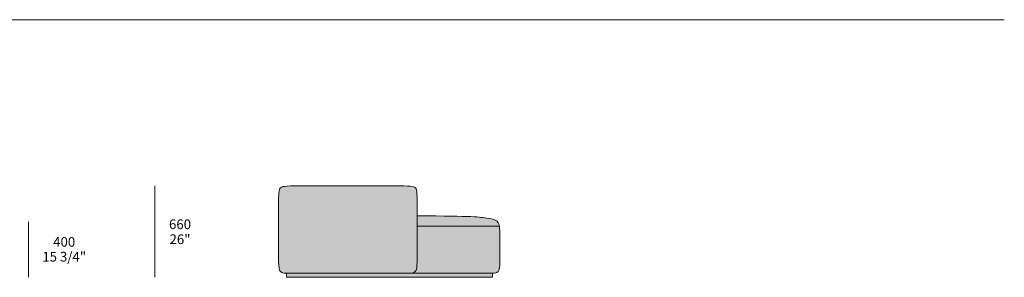
# Model space of a CAD drawing. Units: millimetres. Extents: x -87362 to -51896, y -58819 to -590.
# Drawn here: x -59007 to -51896, y -29600 to -27740 of the extents above; entities that cross this region are included whole.
import ezdxf

# ---------------------------------------------------------------- set-up
doc = ezdxf.new("R2010")
doc.units = ezdxf.units.MM
doc.header["$LTSCALE"] = 10
for name, color, linetype, lineweight in [('dimensions', 7, 'Continuous', 5), ('drawing', 7, 'Continuous', 5), ('hatch', 9, 'Continuous', 5), ('product codes', 7, 'Continuous', 5)]:
    doc.layers.add(name, color=color, linetype=linetype, lineweight=lineweight)
doc.styles.add('Arial Normale', font='arial.ttf')

msp = doc.modelspace()

# ---------------------------------------------------------------- hatches: boundary and pattern name
at = {"layer": 'hatch'}
for points in [[(-56190.3, -29569.9), (-56185.5, -29569.8), (-56180.9, -29569.6), (-56178.8, -29569.5), (-56176.7, -29569.3), (-56174.7, -29569.1), (-56172.7, -29568.8), (-56170.9, -29568.5), (-56169, -29568.2), (-56167.3, -29567.8), (-56165.6, -29567.3), (-56164.8, -29567.1), (-56164, -29566.9), (-56163.2, -29566.6), (-56162.5, -29566.3), (-56161.7, -29566.1), (-56161, -29565.8), (-56160.2, -29565.5), (-56159.5, -29565.1), (-56158.8, -29564.8), (-56158.2, -29564.5), (-56157.5, -29564.1), (-56156.8, -29563.8), (-56156.2, -29563.4), (-56155.6, -29563), (-56155, -29562.6), (-56154.4, -29562.1), (-56153.8, -29561.7), (-56153.2, -29561.2), (-56152.7, -29560.8), (-56152.1, -29560.3), (-56151.6, -29559.8), (-56151.1, -29559.3), (-56150.6, -29558.8), (-56150.1, -29558.2), (-56149.6, -29557.7), (-56149.1, -29557.1), (-56148.7, -29556.5), (-56148.2, -29555.9), (-56147.8, -29555.3), (-56147.4, -29554.7), (-56146.9, -29554), (-56146.5, -29553.3), (-56146.1, -29552.6), (-56145.8, -29551.9), (-56145.4, -29551.2), (-56145, -29550.5), (-56144.7, -29549.7), (-56144.4, -29549), (-56144, -29548.2), (-56143.7, -29547.4), (-56143.1, -29545.7), (-56142.5, -29544), (-56142, -29542.1), (-56141.5, -29540.2), (-56141.1, -29538.3), (-56140.6, -29536.2), (-56140.2, -29534.1), (-56139.9, -29531.9), (-56139.2, -29527.2), (-56138.7, -29522.2), (-56138.2, -29516.8), (-56137.9, -29511.1), (-56137.4, -29498.5), (-56137.1, -29077.8), (-56137.3, -29017.7), (-56138, -28996.7), (-56138.5, -28988.1), (-56138.9, -28984.2), (-56139.3, -28980.6), (-56139.7, -28977.3), (-56140.2, -28974.2), (-56140.7, -28971.3), (-56141, -28970), (-56141.4, -28968.7), (-56141.7, -28967.4), (-56142, -28966.2), (-56142.4, -28965.1), (-56142.8, -28964), (-56143.2, -28962.9), (-56143.6, -28961.9), (-56144, -28961), (-56144.5, -28960.1), (-56144.7, -28959.6), (-56145, -28959.2), (-56145.2, -28958.7), (-56145.5, -28958.3), (-56145.7, -28957.9), (-56146, -28957.5), (-56146.2, -28957.1), (-56146.5, -28956.8), (-56146.8, -28956.4), (-56147.1, -28956), (-56147.4, -28955.7), (-56147.6, -28955.3), (-56147.9, -28955), (-56148.2, -28954.6), (-56148.6, -28954.3), (-56148.9, -28954), (-56149.2, -28953.7), (-56149.5, -28953.4), (-56149.8, -28953.1), (-56150.2, -28952.8), (-56150.5, -28952.5), (-56150.9, -28952.2), (-56151.2, -28951.9), (-56151.6, -28951.6), (-56152.3, -28951.1), (-56153.1, -28950.6), (-56153.9, -28950.1), (-56154.7, -28949.6), (-56155.5, -28949.2), (-56156.4, -28948.7), (-56157.3, -28948.3), (-56158.2, -28947.9), (-56159.2, -28947.5), (-56160.2, -28947.1), (-56161.2, -28946.7), (-56162.3, -28946.4), (-56163.4, -28946), (-56164.6, -28945.7), (-56165.8, -28945.3), (-56167.1, -28945), (-56169.8, -28944.4), (-56172.7, -28943.9), (-56175.9, -28943.4), (-56179.4, -28942.9), (-56183.1, -28942.5), (-56187.2, -28942.1), (-56196.2, -28941.4), (-56206.7, -28940.9), (-56232.6, -28940.2), (-57020.1, -28939.9), (-57051.9, -28940.4), (-57076.1, -28941.3), (-57085.8, -28942), (-57090.1, -28942.4), (-57094, -28942.9), (-57097.7, -28943.4), (-57101, -28943.9), (-57104.1, -28944.5), (-57105.5, -28944.9), (-57106.9, -28945.2), (-57108.2, -28945.6), (-57109.5, -28945.9), (-57110.7, -28946.3), (-57111.8, -28946.7), (-57112.9, -28947.1), (-57114, -28947.6), (-57115, -28948), (-57115.9, -28948.5), (-57116.8, -28948.9), (-57117.7, -28949.4), (-57118.6, -28950), (-57119.4, -28950.5), (-57120.2, -28951), (-57120.9, -28951.6), (-57121.6, -28952.2), (-57122.3, -28952.8), (-57123, -28953.4), (-57123.7, -28954.1), (-57124.3, -28954.7), (-57124.9, -28955.4), (-57125.5, -28956.1), (-57126.1, -28956.9), (-57126.7, -28957.7), (-57127.2, -28958.5), (-57127.7, -28959.3), (-57128.2, -28960.1), (-57128.7, -28961), (-57129.2, -28962), (-57129.6, -28962.9), (-57130, -28963.9), (-57130.5, -28965), (-57130.8, -28966), (-57131.2, -28967.1), (-57131.6, -28968.3), (-57131.9, -28969.5), (-57132.3, -28970.7), (-57132.6, -28972), (-57132.9, -28973.4), (-57133.5, -28976.2), (-57134, -28979.2), (-57134.4, -28982.5), (-57134.9, -28986), (-57135.2, -28989.7), (-57135.8, -28997.9), (-57136.3, -29007.2), (-57136.8, -29029.3), (-57136.9, -29486.5), (-57136.7, -29500.2), (-57136.2, -29512.5), (-57135.8, -29518), (-57135.3, -29523.2), (-57134.7, -29528.1), (-57134.4, -29530.4), (-57134.1, -29532.7), (-57133.7, -29534.8), (-57133.2, -29536.9), (-57132.8, -29538.9), (-57132.3, -29540.8), (-57131.8, -29542.7), (-57131.2, -29544.4), (-57130.6, -29546.1), (-57130.3, -29547), (-57129.9, -29547.8), (-57129.6, -29548.5), (-57129.2, -29549.3), (-57128.9, -29550.1), (-57128.5, -29550.8), (-57128.1, -29551.5), (-57127.7, -29552.2), (-57127.3, -29552.9), (-57126.9, -29553.6), (-57126.5, -29554.3), (-57126, -29554.9), (-57125.6, -29555.5), (-57125.1, -29556.1), (-57124.7, -29556.7), (-57124.2, -29557.3), (-57123.7, -29557.8), (-57123.1, -29558.4), (-57122.6, -29558.9), (-57122.1, -29559.4), (-57121.5, -29559.9), (-57121, -29560.4), (-57120.4, -29560.9), (-57119.8, -29561.4), (-57119.2, -29561.8), (-57118.5, -29562.2), (-57117.9, -29562.7), (-57117.2, -29563.1), (-57116.6, -29563.4), (-57115.9, -29563.8), (-57115.2, -29564.2), (-57114.5, -29564.5), (-57113.8, -29564.9), (-57113, -29565.2), (-57112.3, -29565.5), (-57111.5, -29565.8), (-57110.7, -29566.1), (-57109.9, -29566.4), (-57109.1, -29566.6), (-57108.2, -29566.9), (-57106.5, -29567.4), (-57104.7, -29567.8), (-57102.8, -29568.2), (-57100.9, -29568.5), (-57098.9, -29568.8), (-57096.8, -29569.1), (-57094.6, -29569.3), (-57092.4, -29569.5), (-57090.1, -29569.6), (-57085.2, -29569.8), (-57080.1, -29569.9)], [(-56137.1, -29156.6), (-56137.1, -29230.5), (-55542.1, -29230.5), (-55542.4, -29228.4), (-55542.8, -29226.3), (-55543.3, -29224.3), (-55543.7, -29222.4), (-55544.2, -29220.6), (-55544.7, -29218.8), (-55545.2, -29217), (-55545.8, -29215.3), (-55546.4, -29213.7), (-55547, -29212.1), (-55547.6, -29210.5), (-55548.3, -29209), (-55549.1, -29207.6), (-55549.8, -29206.2), (-55550.6, -29204.8), (-55551.4, -29203.5), (-55552.2, -29202.2), (-55553.1, -29201), (-55554, -29199.8), (-55554.5, -29199.3), (-55555, -29198.7), (-55555.5, -29198.1), (-55556, -29197.6), (-55556.5, -29197.1), (-55557, -29196.5), (-55558, -29195.5), (-55559.1, -29194.5), (-55560.2, -29193.6), (-55561.4, -29192.6), (-55562.6, -29191.8), (-55563.8, -29190.9), (-55565.1, -29190.1), (-55566.4, -29189.3), (-55567.7, -29188.5), (-55569.1, -29187.8), (-55570.6, -29187.1), (-55572, -29186.4), (-55573.5, -29185.7), (-55575.1, -29185.1), (-55576.7, -29184.4), (-55578.3, -29183.8), (-55581.7, -29182.7), (-55585.2, -29181.6), (-55588.9, -29180.6), (-55592.8, -29179.6), (-55596.9, -29178.7), (-55605.6, -29177), (-55636.4, -29171.9), (-55652.7, -29169.4), (-55662.5, -29168.1), (-55674.3, -29166.8), (-55705.2, -29164.3), (-55749.3, -29161.9), (-55893.1, -29158.1)], [(-56137.1, -29230.5), (-56137.4, -29498.4), (-56137.9, -29510.9), (-56138.2, -29516.7), (-56138.7, -29522), (-56139.2, -29527), (-56139.8, -29531.7), (-56140.2, -29533.9), (-56140.6, -29536), (-56141, -29538.1), (-56141.5, -29540), (-56142, -29541.9), (-56142.5, -29543.7), (-56143, -29545.5), (-56143.6, -29547.2), (-56144, -29548), (-56144.3, -29548.8), (-56144.6, -29549.5), (-56145, -29550.3), (-56145.3, -29551), (-56145.7, -29551.7), (-56146, -29552.5), (-56146.4, -29553.1), (-56146.8, -29553.8), (-56147.2, -29554.5), (-56147.6, -29555.1), (-56148.1, -29555.7), (-56148.5, -29556.3), (-56149, -29556.9), (-56149.4, -29557.5), (-56149.9, -29558.1), (-56150.4, -29558.6), (-56150.9, -29559.1), (-56151.4, -29559.6), (-56151.9, -29560.1), (-56152.5, -29560.6), (-56153, -29561.1), (-56153.6, -29561.5), (-56154.2, -29562), (-56154.8, -29562.4), (-56155.4, -29562.8), (-56156, -29563.2), (-56156.6, -29563.6), (-56157.2, -29564), (-56157.9, -29564.3), (-56158.6, -29564.7), (-56159.3, -29565), (-56160, -29565.3), (-56160.7, -29565.7), (-56161.4, -29566), (-56162.2, -29566.2), (-56162.9, -29566.5), (-56163.7, -29566.8), (-56164.5, -29567), (-56165.3, -29567.3), (-56167, -29567.7), (-56168.7, -29568.1), (-56170.5, -29568.4), (-56172.3, -29568.7), (-56174.2, -29569), (-56176.2, -29569.2), (-56178.3, -29569.4), (-56180.4, -29569.6), (-56184.9, -29569.8), (-56189.7, -29569.9), (-55592.8, -29569.9), (-55588, -29569.8), (-55583.4, -29569.6), (-55581.3, -29569.5), (-55579.2, -29569.3), (-55577.2, -29569.1), (-55575.2, -29568.8), (-55573.3, -29568.5), (-55571.5, -29568.2), (-55569.8, -29567.8), (-55568.1, -29567.3), (-55567.3, -29567.1), (-55566.5, -29566.9), (-55565.7, -29566.6), (-55564.9, -29566.3), (-55564.2, -29566.1), (-55563.4, -29565.8), (-55562.7, -29565.5), (-55562, -29565.1), (-55561.3, -29564.8), (-55560.6, -29564.5), (-55560, -29564.1), (-55559.3, -29563.8), (-55558.7, -29563.4), (-55558.1, -29563), (-55557.5, -29562.6), (-55556.9, -29562.1), (-55556.3, -29561.7), (-55555.7, -29561.2), (-55555.1, -29560.8), (-55554.6, -29560.3), (-55554.1, -29559.8), (-55553.6, -29559.3), (-55553, -29558.8), (-55552.6, -29558.2), (-55552.1, -29557.7), (-55551.6, -29557.1), (-55551.1, -29556.5), (-55550.7, -29555.9), (-55550.3, -29555.3), (-55549.8, -29554.7), (-55549.4, -29554), (-55549, -29553.3), (-55548.6, -29552.6), (-55548.3, -29551.9), (-55547.9, -29551.2), (-55547.5, -29550.5), (-55547.2, -29549.7), (-55546.8, -29549), (-55546.5, -29548.2), (-55546.2, -29547.4), (-55545.6, -29545.7), (-55545, -29544), (-55544.5, -29542.1), (-55544, -29540.2), (-55543.5, -29538.3), (-55543.1, -29536.2), (-55542.7, -29534.1), (-55542.4, -29531.9), (-55541.7, -29527.2), (-55541.2, -29522.2), (-55540.7, -29516.8), (-55540.4, -29511.1), (-55539.9, -29498.5), (-55539.5, -29269.7), (-55539.5, -29269.7), (-55539.7, -29258.4), (-55539.9, -29253.1), (-55540.2, -29248.1), (-55540.5, -29243.4), (-55540.9, -29238.8), (-55541.5, -29234.5), (-55542.1, -29230.5)], [(-56189.7, -29569.9), (-56190.3, -29569.9), (-57080.1, -29569.9), (-57080.1, -29599.7), (-56190.3, -29599.7), (-55592.8, -29599.7), (-55592.8, -29569.9)]]:
    msp.add_hatch(color=256, dxfattribs=at).paths.add_polyline_path(points, flags=0)

# ---------------------------------------------------------------- linework, layer by layer
at = {"layer": 'dimensions'}
for points in [[(-58031.1, -29599.7), (-58031.1, -28939.7)], [(-58943, -29599.7), (-58943, -29199.7)]]:
    msp.add_lwpolyline(points, dxfattribs=at)
at = {"layer": 'drawing'}
for points in [[(-55542.1, -29230.5), (-56137.1, -29230.5)], [(-57080.1, -29599.7), (-57080.1, -29569.9)], [(-57080.1, -29569.9), (-56190.3, -29569.9)], [(-56190.3, -29569.9), (-55592.8, -29569.9)], [(-55592.8, -29569.9), (-55592.8, -29599.7)], [(-56190.3, -29599.7), (-57080.1, -29599.7)], [(-55592.8, -29599.7), (-56190.3, -29599.7)]]:
    msp.add_lwpolyline(points, dxfattribs=at)
msp.add_open_spline([(-56190.3, -29569.9), (-56137.1, -29569.9), (-56137.1, -29529.1), (-56137.1, -28999.5), (-56137.1, -28939.7), (-56242.8, -28939.7), (-57048.7, -28939.7), (-57137.1, -28939.7), (-57137.1, -29018.4), (-57137.1, -29529.1), (-57137.1, -29569.9), (-57080.1, -29569.9)], degree=3, dxfattribs=at)
for points, knots in [([(-56137.1, -29156.6), (-55730.9, -29156.6), (-55572.4, -29182.5), (-55539.5, -29186.3), (-55539.5, -29269.7)], [191.919056, 191.919056, 191.919056, 191.919056, 406.544832, 813.089664, 813.089664, 813.089664, 813.089664]), ([(-55592.8, -29569.9), (-55539.5, -29569.9), (-55539.5, -29539.5), (-55539.5, -29336.6), (-55539.5, -29269.7)], [0, 0, 0, 0, 263.405778, 391.678278, 391.678278, 391.678278, 391.678278])]:
    msp.add_open_spline(points, degree=3, knots=knots, dxfattribs=at)
at = {"layer": 'product codes'}
msp.add_lwpolyline([(-67179.1, -27739.7), (-51895.7, -27739.7)], dxfattribs=at)

# ---------------------------------------------------------------- texts
at = {"layer": 'dimensions', "char_height": 70, "attachment_point": 5, "style": 'Arial Normale'}
for s, insert, width in [('660', (-57849.1, -29225.8), 448.913), ('26"', (-57849.1, -29333.8), 410.87), ('400', (-58685.6, -29352.8), 453.478), ('15 3/4"', (-58685.6, -29460.3), 719.783)]:
    msp.add_mtext(s, dxfattribs=dict(at, insert=insert, width=width))

doc.saveas('drawing.dxf')
